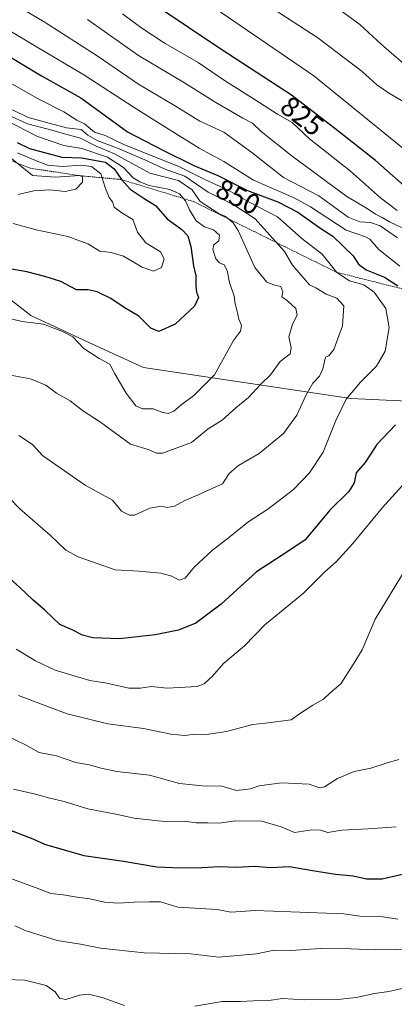
# Model space of a CAD drawing. Units: metres. Extents: x 620809 to 624254, y 4745686 to 4748060.
# Drawn here: x 623764 to 623896, y 4747038 to 4747386 of the extents above; entities that cross this region are included whole.
import ezdxf
from ezdxf.enums import TextEntityAlignment as Align

# ---------------------------------------------------------------- set-up
doc = ezdxf.new("R2010")
doc.units = ezdxf.units.M
doc.header["$MEASUREMENT"] = 0
doc.linetypes.add('TRAZOS', pattern=[0.75, 0.5, -0.25])
for name, color, linetype, lineweight in [('Arbolado forestal CxS', 92, 'Continuous', 0), ('Curva de nivel maestra', 36, 'Continuous', 30), ('Curva de nivel normal', 36, 'Continuous', 0), ('Escarpado lineal', 39, 'TRAZOS', 0), ('Rótulo de curva de nivel directora', 19, 'Continuous', 0)]:
    doc.layers.add(name, color=color, linetype=linetype, lineweight=lineweight)
doc.styles.add('Arial', font='txt', dxfattribs={"height": 0.2})

# ---------------------------------------------------------------- blocks, each defined once
blk = doc.blocks.new('*U151')
at = {"layer": 'Arbolado forestal CxS', "color": 92, "linetype": 'Continuous', "lineweight": 0}
blk.add_polyline3d([(623501.2971, 4747277.2641, 868.8628), (623508.9871, 4747278.8051, 867.3553), (623521.3049, 4747277.6839, 863.7715), (623549.4809, 4747280.0985, 861.3576), (623575.0537, 4747272.0811, 859.3549), (623641.1195, 4747274.3213, 866.5174), (623739.0421, 4747314.2819, 878.0936), (623747.8777, 4747296.7739, 873.4106), (623767.4461, 4747281.5239, 869.7491), (623788.0959, 4747272.0303, 870.5123), (623807.4565, 4747263.1313, 872.0517), (623880.9101, 4747252.1905, 853.7628), (623928.6539, 4747249.9417, 843.2855)], dxfattribs=at)
blk = doc.blocks.new('*U160')
at = {"layer": 'Arbolado forestal CxS', "color": 92, "linetype": 'Continuous', "lineweight": 0}
blk.add_polyline3d([(623739.04, 4747314.28, 878.09), (623747.88, 4747296.77, 873.41), (623767.45, 4747281.52, 869.75), (623788.1, 4747272.03, 870.51), (623807.46, 4747263.13, 872.05), (623880.91, 4747252.19, 853.76), (623928.65, 4747249.94, 843.29), (623940.65, 4747252.24, 842.4), (623947.53, 4747255.65, 841.68), (623958.53, 4747269.36, 843.57), (623970.48, 4747270.54, 841.27), (624001.83, 4747278.38, 835.35), (624012.86, 4747279.4, 829.36), (624084.25, 4747292.55, 804.49), (624127.41, 4747294.6, 793.41), (624162.34, 4747295.83, 784.03), (624186.97, 4747298.07, 773.75), (624214.26, 4747301.26, 766.68), (624224.81, 4747309.23, 754.97), (624225.38, 4747310.86, 752.2)], dxfattribs=at)
blk = doc.blocks.new('*U166')
at = {"layer": 'Arbolado forestal CxS', "color": 92, "linetype": 'Continuous', "lineweight": 0}
blk.add_polyline3d([(623739.04, 4747314.28, 878.09), (623747.88, 4747296.77, 873.41), (623767.45, 4747281.52, 869.75), (623788.1, 4747272.03, 870.51), (623807.46, 4747263.13, 872.05), (623880.91, 4747252.19, 853.76), (623928.65, 4747249.94, 843.29), (623940.65, 4747252.24, 842.4), (623947.53, 4747255.65, 841.68), (623958.53, 4747269.36, 843.57), (623970.48, 4747270.54, 841.27), (624001.83, 4747278.38, 835.35), (624012.86, 4747279.4, 829.36), (624084.25, 4747292.55, 804.49), (624127.41, 4747294.6, 793.41), (624162.34, 4747295.83, 784.03), (624186.97, 4747298.07, 773.75), (624214.26, 4747301.26, 766.68), (624224.81, 4747309.23, 754.97), (624225.38, 4747310.86, 752.2)], dxfattribs=at)
blk = doc.blocks.new('*U175')
at = {"layer": 'Curva de nivel normal', "color": 36, "linetype": 'Continuous', "lineweight": 0}
for points in [[(623851.42, 4747391.43, 815), (623869.24, 4747379.91, 815), (623884.92, 4747367.92, 815), (623890.14, 4747363.29, 815), (623894.58, 4747360.17, 815), (623900.55, 4747356.71, 815)], [(623904.65, 4747057.11, 815), (623889.58, 4747056.94, 815), (623880.93, 4747057.28, 815), (623870.2, 4747057.31, 815), (623859.64, 4747056.7, 815), (623853.69, 4747056.81, 815), (623847.46, 4747055.51, 815), (623834.07, 4747054.27, 815), (623824.04, 4747055.52, 815), (623807.71, 4747055.86, 815), (623792.18, 4747057.49, 815), (623785.08, 4747058.94, 815), (623776.8, 4747060.2, 815), (623765.84, 4747063.65, 815), (623761.87, 4747065.34, 815)]]:
    blk.add_polyline3d(points, dxfattribs=at)
blk = doc.blocks.new('*U176')
at = {"layer": 'Curva de nivel normal', "color": 36, "linetype": 'Continuous', "lineweight": 0}
blk.add_polyline3d([(623760.02, 4747337.68, 885), (623768.12, 4747331.12, 885), (623776.32, 4747330.52, 885), (623784.7, 4747331.09, 885), (623785.83, 4747330.61, 885), (623785.76, 4747328.78, 885), (623783.4, 4747326.27, 885), (623779.7, 4747325.5, 885), (623774.17, 4747326, 885), (623768.56, 4747325.72, 885), (623762.98, 4747324.44, 885)], dxfattribs=at)
blk = doc.blocks.new('*U180')
at = {"layer": 'Curva de nivel normal', "color": 36, "linetype": 'Continuous', "lineweight": 0}
for points in [[(623758.6, 4747046.32, 810), (623765.34, 4747046.13, 810), (623772.96, 4747044.27, 810), (623776.15, 4747041.99, 810), (623777.65, 4747039.77, 810), (623779.88, 4747039.34, 810), (623784.7, 4747040.82, 810), (623787.91, 4747041.13, 810), (623792.82, 4747040.01, 810), (623800.66, 4747037.22, 810)], [(623825.56, 4747036.88, 810), (623835.25, 4747038.59, 810), (623841.8, 4747038.62, 810), (623846.46, 4747038.87, 810), (623851.81, 4747038.9, 810), (623856.71, 4747039.61, 810), (623864.54, 4747039.22, 810), (623876.31, 4747039.3, 810), (623882.77, 4747039.98, 810), (623889.36, 4747041.43, 810), (623894.4, 4747042.12, 810), (623901.8, 4747043.74, 810)], [(623902.97, 4747367.84, 810), (623891.74, 4747377.5, 810), (623884.13, 4747384.65, 810), (623875.38, 4747390.97, 810)]]:
    blk.add_polyline3d(points, dxfattribs=at)
blk = doc.blocks.new('*U185')
at = {"layer": 'Curva de nivel normal', "color": 36, "linetype": 'Continuous', "lineweight": 0}
blk.add_polyline3d([(623759.1, 4747350.53, 870), (623769.88, 4747344.91, 870), (623779.17, 4747341.78, 870), (623785.6, 4747340.64, 870), (623794.68, 4747337.68, 870), (623800.32, 4747333.93, 870), (623803.76, 4747330.28, 870), (623806.09, 4747328.93, 870), (623809.46, 4747327.58, 870), (623816.8, 4747326.15, 870), (623820.19, 4747324.68, 870), (623822.26, 4747322.21, 870), (623823.73, 4747318.96, 870), (623826.14, 4747315.04, 870), (623829.01, 4747312.91, 870), (623832.21, 4747311.87, 870), (623834.37, 4747309.96, 870), (623834.07, 4747308.04, 870), (623832.41, 4747306.63, 870), (623831.96, 4747304.87, 870), (623833.1, 4747301.58, 870), (623834.31, 4747300.15, 870), (623835.98, 4747299.46, 870), (623837.08, 4747297.45, 870), (623837.91, 4747293.21, 870), (623839.56, 4747288.44, 870), (623839.97, 4747285.7, 870), (623840.54, 4747283.53, 870), (623841.17, 4747280.28, 870), (623842.1, 4747278.05, 870), (623841.86, 4747275.95, 870), (623839.3, 4747272.68, 870), (623832.58, 4747260.48, 870), (623825.28, 4747253.2, 870), (623820.66, 4747249.81, 870), (623818.17, 4747247.62, 870), (623816.13, 4747246.82, 870), (623813.97, 4747247.31, 870), (623810.89, 4747248.54, 870), (623807.02, 4747248.48, 870), (623804.74, 4747249.53, 870), (623801.32, 4747254.06, 870), (623797.25, 4747260.94, 870), (623795.5, 4747264.34, 870), (623791.7, 4747266.26, 870), (623786.33, 4747269.91, 870), (623782.34, 4747273.94, 870), (623778.73, 4747275.84, 870), (623772.03, 4747278.44, 870), (623764.46, 4747279.4, 870), (623756.93, 4747281.17, 870)], dxfattribs=at)
blk = doc.blocks.new('*U188')
at = {"layer": 'Curva de nivel normal', "color": 36, "linetype": 'Continuous', "lineweight": 0}
for points in [[(623762.3, 4747163.42, 845), (623769.12, 4747159.24, 845), (623776.14, 4747155.93, 845), (623788.39, 4747152.31, 845), (623794.46, 4747151.28, 845), (623802.26, 4747149.61, 845), (623806.34, 4747149.51, 845), (623810.13, 4747150.16, 845), (623815.8, 4747149.58, 845), (623826.46, 4747150.16, 845), (623828.96, 4747151.12, 845), (623831.87, 4747153.79, 845), (623835.76, 4747158.35, 845), (623843.2, 4747164.52, 845), (623850.46, 4747172, 845), (623864.13, 4747183.25, 845), (623871.68, 4747190.76, 845), (623875.68, 4747194.33, 845), (623881.68, 4747200.82, 845), (623892.17, 4747213.54, 845), (623900.17, 4747222.44, 845)], [(623898.23, 4747299.02, 845), (623890.78, 4747304.9, 845), (623887.61, 4747308.61, 845), (623886.08, 4747309.37, 845), (623879.31, 4747311.76, 845), (623866.61, 4747320.07, 845), (623860.79, 4747323.17, 845), (623846.38, 4747329.43, 845), (623835.93, 4747336.09, 845), (623827.19, 4747340.8, 845), (623815.6, 4747347.97, 845), (623804.13, 4747355.23, 845), (623786.29, 4747366.79, 845), (623769.08, 4747376.88, 845), (623758.24, 4747383.48, 845), (623751.36, 4747388.31, 845)]]:
    blk.add_polyline3d(points, dxfattribs=at)
blk = doc.blocks.new('*U194')
at = {"layer": 'Curva de nivel normal', "color": 36, "linetype": 'Continuous', "lineweight": 0}
blk.add_polyline3d([(623759.13, 4747364.59, 855), (623770.13, 4747358.26, 855), (623779.13, 4747353.67, 855), (623783.82, 4747350.75, 855), (623786.53, 4747349.38, 855), (623790.07, 4747346.47, 855), (623793.78, 4747345.28, 855), (623800.46, 4747342.14, 855), (623820.13, 4747334.14, 855), (623829.13, 4747329.72, 855), (623837.42, 4747325.88, 855), (623844.92, 4747321.71, 855), (623854.94, 4747316.48, 855), (623863.54, 4747308.82, 855), (623870.8, 4747303.24, 855), (623875.92, 4747296.82, 855), (623880.45, 4747293.87, 855), (623885.57, 4747292.43, 855), (623889.23, 4747289.8, 855), (623893.37, 4747284.04, 855), (623894.51, 4747277.26, 855), (623893.1, 4747268.92, 855), (623890.03, 4747263.59, 855), (623884.3, 4747257.92, 855), (623879.27, 4747251.87, 855), (623875.56, 4747244.39, 855), (623871.14, 4747233.2, 855), (623866.32, 4747225.81, 855), (623860.55, 4747219.94, 855), (623851.46, 4747212.92, 855), (623844.46, 4747208.39, 855), (623838.13, 4747203.26, 855), (623831.86, 4747198.46, 855), (623825.39, 4747192.43, 855), (623822.21, 4747188.51, 855), (623820.03, 4747187.84, 855), (623817.47, 4747189.18, 855), (623813.54, 4747190.33, 855), (623805.72, 4747190.95, 855), (623797.34, 4747191.49, 855), (623784.3, 4747196.06, 855), (623779.88, 4747198.43, 855), (623774.44, 4747203.6, 855), (623763.6, 4747213.12, 855), (623756.36, 4747220.44, 855)], dxfattribs=at)
blk = doc.blocks.new('*U195')
at = {"layer": 'Curva de nivel normal', "color": 36, "linetype": 'Continuous', "lineweight": 0}
for points in [[(623761.38, 4747113.77, 830), (623769.11, 4747112.02, 830), (623774.23, 4747110.6, 830), (623779.32, 4747109.46, 830), (623787.72, 4747106.86, 830), (623798.25, 4747104.82, 830), (623804.12, 4747103.56, 830), (623814.76, 4747102.34, 830), (623821.79, 4747102.46, 830), (623826.13, 4747101.81, 830), (623830.13, 4747101.83, 830), (623834.28, 4747101.69, 830), (623840.08, 4747102.57, 830), (623849.4, 4747102.4, 830), (623856.27, 4747100.46, 830), (623860.92, 4747098.42, 830), (623867.13, 4747099.35, 830), (623870.13, 4747099.26, 830), (623872.8, 4747098.41, 830), (623877.7, 4747099.3, 830), (623887.05, 4747099.72, 830), (623897.02, 4747100.42, 830)], [(623897.32, 4747318.78, 830), (623891.46, 4747323.25, 830), (623880.83, 4747332.62, 830), (623866.25, 4747344.12, 830), (623860.06, 4747349.86, 830), (623854.94, 4747352.81, 830), (623845.65, 4747358.78, 830), (623836.43, 4747364.56, 830), (623826.75, 4747371.2, 830), (623815.08, 4747377.87, 830), (623806.42, 4747383.54, 830), (623799.96, 4747388.42, 830)]]:
    blk.add_polyline3d(points, dxfattribs=at)
blk = doc.blocks.new('*U197')
at = {"layer": 'Curva de nivel normal', "color": 36, "linetype": 'Continuous', "lineweight": 0}
blk.add_polyline3d([(623759.07, 4747352.7, 865), (623766.26, 4747349.4, 865), (623773.64, 4747347.53, 865), (623779.91, 4747345.74, 865), (623785.06, 4747344.37, 865), (623790.45, 4747341.61, 865), (623797.15, 4747338.75, 865), (623809.71, 4747332, 865), (623819.88, 4747329.32, 865), (623824.64, 4747326.1, 865), (623827.5, 4747321.96, 865), (623833.86, 4747317.84, 865), (623836.52, 4747316.64, 865), (623839.18, 4747314.42, 865), (623840.93, 4747311.68, 865), (623846.94, 4747298.5, 865), (623851.09, 4747293.35, 865), (623854.02, 4747292.25, 865), (623856.1, 4747291.76, 865), (623856.77, 4747289.96, 865), (623856.5, 4747288.12, 865), (623858.42, 4747286.7, 865), (623861.43, 4747284.06, 865), (623861.9, 4747281.7, 865), (623860.21, 4747278.43, 865), (623858.97, 4747274.04, 865), (623859.8, 4747270.21, 865), (623859.37, 4747267.91, 865), (623855.82, 4747265.25, 865), (623852.46, 4747260.59, 865), (623848.99, 4747257.25, 865), (623844.68, 4747252.5, 865), (623840.1, 4747248.9, 865), (623835.28, 4747244.52, 865), (623830.33, 4747241.42, 865), (623824.46, 4747236.55, 865), (623814.13, 4747232.75, 865), (623812.02, 4747232.77, 865), (623809.09, 4747234.06, 865), (623802.78, 4747235.97, 865), (623792.18, 4747243.79, 865), (623785.77, 4747247.88, 865), (623781.4, 4747251.34, 865), (623776.58, 4747253.99, 865), (623772.84, 4747256.85, 865), (623767.41, 4747259.13, 865), (623759.53, 4747260.55, 865)], dxfattribs=at)
blk = doc.blocks.new('*U200')
at = {"layer": 'Curva de nivel normal', "color": 36, "linetype": 'Continuous', "lineweight": 0}
for points in [[(623763.15, 4747146.99, 840), (623780.4, 4747140.41, 840), (623794.8, 4747136.94, 840), (623807.46, 4747135.24, 840), (623817.13, 4747133.23, 840), (623822.08, 4747132.85, 840), (623825.74, 4747133.32, 840), (623829.73, 4747133.16, 840), (623836.88, 4747134.22, 840), (623846.14, 4747136.73, 840), (623850.72, 4747137.13, 840), (623859.8, 4747138.29, 840), (623862.74, 4747140.51, 840), (623867.49, 4747143.58, 840), (623871.24, 4747145.61, 840), (623873.47, 4747147.84, 840), (623877.34, 4747151.08, 840), (623881.76, 4747157.89, 840), (623884.9, 4747163.14, 840), (623889.57, 4747173.94, 840), (623900.55, 4747192.1, 840)], [(623897.4, 4747309.09, 840), (623891.26, 4747313.31, 840), (623887.83, 4747314.52, 840), (623884.15, 4747314.76, 840), (623879.99, 4747316.4, 840), (623869.53, 4747323.87, 840), (623857.02, 4747330.4, 840), (623845.82, 4747339.23, 840), (623835.9, 4747346.52, 840), (623827.39, 4747350.38, 840), (623819, 4747355.51, 840), (623805.67, 4747363.48, 840), (623791, 4747373.49, 840), (623772.2, 4747385.5, 840), (623755.61, 4747395.31, 840)]]:
    blk.add_polyline3d(points, dxfattribs=at)
blk = doc.blocks.new('*U201')
at = {"layer": 'Curva de nivel normal', "color": 36, "linetype": 'Continuous', "lineweight": 0}
blk.add_polyline3d([(623762.72, 4747339.17, 880), (623769.7, 4747336.15, 880), (623773.34, 4747334.8, 880), (623778.67, 4747334.3, 880), (623785.25, 4747334.76, 880), (623788.96, 4747334.26, 880), (623792.26, 4747331.76, 880), (623793.94, 4747326.55, 880), (623795.28, 4747323.35, 880), (623796.42, 4747321.78, 880), (623797.08, 4747319.92, 880), (623799.8, 4747317.94, 880), (623803.6, 4747315.5, 880), (623805.28, 4747311.08, 880), (623808.19, 4747307.24, 880), (623813.45, 4747304.13, 880), (623814.78, 4747301.62, 880), (623813.76, 4747298.56, 880), (623811.02, 4747297.25, 880), (623806.9, 4747298.65, 880), (623800.34, 4747302.56, 880), (623795.99, 4747303.88, 880), (623791.95, 4747304.3, 880), (623787.7, 4747306.95, 880), (623780.59, 4747309.58, 880), (623769.41, 4747311.89, 880), (623761.2, 4747314.08, 880)], dxfattribs=at)
blk = doc.blocks.new('*U211')
at = {"layer": 'Curva de nivel normal', "color": 36, "linetype": 'Continuous', "lineweight": 0}
blk.add_polyline3d([(623760.98, 4747354.36, 860), (623766.59, 4747351.7, 860), (623780.11, 4747348.06, 860), (623785.3, 4747347.38, 860), (623787.73, 4747345.46, 860), (623791.03, 4747343.48, 860), (623798.79, 4747340.62, 860), (623808.76, 4747336.3, 860), (623814.79, 4747333.45, 860), (623822.13, 4747330.84, 860), (623830.32, 4747325.24, 860), (623839.15, 4747320.8, 860), (623847.03, 4747315.78, 860), (623857.46, 4747304.27, 860), (623860.25, 4747299.37, 860), (623866.21, 4747292.36, 860), (623868.46, 4747291.3, 860), (623872.13, 4747289.16, 860), (623875.92, 4747287.64, 860), (623878.39, 4747284.98, 860), (623877.97, 4747277.93, 860), (623874.87, 4747269.51, 860), (623873.16, 4747267.29, 860), (623871.96, 4747266.76, 860), (623871.02, 4747262.63, 860), (623869.83, 4747260.08, 860), (623867.48, 4747257.63, 860), (623864.91, 4747253.25, 860), (623861.82, 4747246.29, 860), (623857.1, 4747239.73, 860), (623848.46, 4747232.67, 860), (623841.06, 4747228.45, 860), (623837.84, 4747225.56, 860), (623835.46, 4747221.97, 860), (623825.74, 4747217.53, 860), (623822.02, 4747216.01, 860), (623818.37, 4747213.99, 860), (623815.76, 4747213.54, 860), (623813.66, 4747214.03, 860), (623809.61, 4747213.29, 860), (623804.2, 4747210.85, 860), (623802.42, 4747210.84, 860), (623799.6, 4747212.25, 860), (623796.38, 4747216.11, 860), (623786.77, 4747221.46, 860), (623776.31, 4747228.63, 860), (623771.63, 4747231.97, 860), (623768.12, 4747235.9, 860), (623763.22, 4747239.01, 860)], dxfattribs=at)
blk = doc.blocks.new('*U212')
at = {"layer": 'Curva de nivel normal', "color": 36, "linetype": 'Continuous', "lineweight": 0}
for points in [[(623758.71, 4747132.76, 835), (623765.62, 4747129.5, 835), (623770.49, 4747126.81, 835), (623776.58, 4747125.55, 835), (623783.49, 4747123.21, 835), (623788.13, 4747122.4, 835), (623792.46, 4747121.17, 835), (623798, 4747119.99, 835), (623809.55, 4747118.8, 835), (623820.22, 4747115.77, 835), (623828.24, 4747114.96, 835), (623835.16, 4747114.89, 835), (623840.35, 4747113.37, 835), (623845.32, 4747113.92, 835), (623848.43, 4747114.92, 835), (623856.34, 4747115.99, 835), (623866.14, 4747115.56, 835), (623869.76, 4747114.23, 835), (623871.54, 4747114.56, 835), (623876.16, 4747117.58, 835), (623882.11, 4747120.05, 835), (623888.02, 4747121.25, 835), (623893.42, 4747123.05, 835), (623897.94, 4747124.27, 835)], [(623898.89, 4747312.72, 835), (623894.63, 4747314.77, 835), (623892.03, 4747316.3, 835), (623889.61, 4747317.49, 835), (623887.04, 4747319.16, 835), (623879.46, 4747323.69, 835), (623860.12, 4747338.01, 835), (623849.17, 4747346.74, 835), (623846.1, 4747349.65, 835), (623842.62, 4747351.43, 835), (623833.06, 4747356.96, 835), (623821.37, 4747364.25, 835), (623805.65, 4747373.64, 835), (623787.58, 4747386.43, 835)]]:
    blk.add_polyline3d(points, dxfattribs=at)
blk = doc.blocks.new('*U217')
at = {"layer": 'Curva de nivel maestra', "color": 36, "linetype": 'Continuous', "lineweight": 30}
blk.add_polyline3d([(623762.64, 4747342.77, 875), (623766.96, 4747340.68, 875), (623778.46, 4747337.64, 875), (623785.46, 4747337.33, 875), (623793.96, 4747335.82, 875), (623797.04, 4747333.54, 875), (623799.63, 4747329.68, 875), (623802.71, 4747326.33, 875), (623807.7, 4747323.03, 875), (623811.65, 4747320.55, 875), (623815.9, 4747315.7, 875), (623821.02, 4747311.95, 875), (623823.17, 4747309.71, 875), (623824.16, 4747305.94, 875), (623825.2, 4747299.09, 875), (623826.03, 4747295.54, 875), (623825.97, 4747292.07, 875), (623826.21, 4747289.82, 875), (623826.96, 4747287.91, 875), (623825.5, 4747284.82, 875), (623818.6, 4747278.45, 875), (623812.86, 4747275.85, 875), (623810.03, 4747277.1, 875), (623805.74, 4747281.36, 875), (623800.58, 4747284.38, 875), (623795.9, 4747287.57, 875), (623791.05, 4747289.97, 875), (623787.83, 4747290.58, 875), (623783.67, 4747290.66, 875), (623778.1, 4747293.59, 875), (623772.46, 4747295.3, 875), (623766.08, 4747296.98, 875), (623753.92, 4747299.11, 875)], dxfattribs=at)
blk = doc.blocks.new('*U220')
at = {"layer": 'Curva de nivel maestra', "color": 36, "linetype": 'Continuous', "lineweight": 30}
for points in [[(623726.58, 4747393.92, 850), (623756.25, 4747375.37, 850), (623771.3, 4747366.42, 850), (623785.23, 4747358.69, 850), (623801.76, 4747346.65, 850), (623814.27, 4747340.13, 850), (623825.28, 4747334.67, 850), (623833.82, 4747331.16, 850), (623844.3, 4747325.86, 850), (623854.99, 4747321.78, 850), (623862.13, 4747318.19, 850), (623870.28, 4747312.41, 850), (623874.53, 4747309.66, 850), (623881.72, 4747302.71, 850), (623883.68, 4747299.76, 850), (623886.32, 4747297.73, 850), (623892.84, 4747295.13, 850), (623897.57, 4747292.08, 850)], [(623896.71, 4747242.82, 850), (623890.12, 4747235.82, 850), (623886.04, 4747229.47, 850), (623882.83, 4747225.8, 850), (623882.12, 4747222.27, 850), (623880.19, 4747219.27, 850), (623873.52, 4747212.65, 850), (623864.68, 4747202.12, 850), (623858.61, 4747197.99, 850), (623847.5, 4747190.78, 850), (623834.91, 4747179.31, 850), (623825.92, 4747172.63, 850), (623819.86, 4747170.13, 850), (623811.56, 4747168.46, 850), (623798.9, 4747167.02, 850), (623789.46, 4747167.4, 850), (623785.8, 4747168.37, 850), (623782.13, 4747170.27, 850), (623777.81, 4747172.07, 850), (623772.5, 4747177.18, 850), (623768.14, 4747180.82, 850), (623763.64, 4747185.2, 850), (623757.68, 4747190.47, 850)]]:
    blk.add_polyline3d(points, dxfattribs=at)
blk = doc.blocks.new('*U226')
at = {"layer": 'Curva de nivel maestra', "color": 36, "linetype": 'Continuous', "lineweight": 30}
for points in [[(623758.35, 4747099.95, 825), (623768.19, 4747096.23, 825), (623772.32, 4747094.3, 825), (623786.23, 4747090.29, 825), (623800.38, 4747088.34, 825), (623812.15, 4747086.28, 825), (623817.68, 4747086.1, 825), (623825.99, 4747085.97, 825), (623834.32, 4747086.4, 825), (623840.43, 4747086.18, 825), (623846.8, 4747086.54, 825), (623852.46, 4747086.07, 825), (623859.12, 4747086.38, 825), (623866.63, 4747085.07, 825), (623875.46, 4747083.74, 825), (623881.8, 4747083.11, 825), (623886.46, 4747082, 825), (623892.05, 4747082.02, 825), (623902.83, 4747084.49, 825)], [(623902.75, 4747324.87, 825), (623889.68, 4747336.47, 825), (623876.31, 4747346.91, 825), (623859.87, 4747359.59, 825), (623834.84, 4747375.89, 825), (623811.96, 4747391.23, 825)]]:
    blk.add_polyline3d(points, dxfattribs=at)

msp = doc.modelspace()

# ---------------------------------------------------------------- linework, layer by layer
at = {"layer": 'Arbolado forestal CxS', "color": 92, "linetype": 'Continuous', "lineweight": 0}
msp.add_polyline3d([(623928.65, 4747249.94, 843.29), (623880.91, 4747252.19, 853.76), (623807.46, 4747263.13, 872.05), (623788.1, 4747272.03, 870.51), (623767.45, 4747281.52, 869.75), (623747.88, 4747296.77, 873.41), (623739.04, 4747314.28, 878.09), (623741.37, 4747320.71, 880.36), (623747.43, 4747329.81, 884.83), (623760.37, 4747342.31, 880.24), (623740.29, 4747353.73, 881.65), (623702.86, 4747354.57, 892.74), (623650.23, 4747375.86, 892.29), (623624.56, 4747379.57, 891.77), (623587.36, 4747384.95, 883.07), (623541.61, 4747384.82, 887.53), (623498.59, 4747378.23, 889.42)], dxfattribs=at)
at = {"layer": 'Curva de nivel normal', "color": 36, "linetype": 'Continuous', "lineweight": 0}
for points in [[(623832.71, 4747390.39, 820), (623867.82, 4747366.44, 820), (623901.77, 4747338.85, 820)], [(623897.63, 4747067.72, 820), (623892.24, 4747068.61, 820), (623884.06, 4747068.85, 820), (623878.48, 4747069.58, 820), (623847.13, 4747070.78, 820), (623838.4, 4747070.22, 820), (623833.52, 4747071.17, 820), (623819.55, 4747072.04, 820), (623813.45, 4747073.83, 820), (623809.42, 4747073.88, 820), (623804.16, 4747073.82, 820), (623798.42, 4747073.37, 820), (623793.54, 4747073.76, 820), (623788.4, 4747074.99, 820), (623783.91, 4747075.56, 820), (623778.9, 4747076.38, 820), (623774.57, 4747076.82, 820), (623770.28, 4747078.52, 820), (623760.09, 4747082.22, 820)]]:
    msp.add_polyline3d(points, dxfattribs=at)
at = {"layer": 'Escarpado lineal', "color": 39, "linetype": 'TRAZOS', "lineweight": 0}
msp.add_polyline3d([(623590.13, 4747377.01, 884.78), (623622.21, 4747373.55, 896.04), (623651.08, 4747371.8, 894.45), (623669.1, 4747368.89, 894.43), (623682.74, 4747360.42, 896.91), (623701.46, 4747349.32, 895.17), (623722.66, 4747347.82, 895.45), (623746.54, 4747341.92, 889.99), (623767.25, 4747333.71, 882.57), (623784.7, 4747331.09, 884.82), (623799.63, 4747329.68, 874.25), (623825.2, 4747321.87, 867.02), (623875.92, 4747296.82, 854.51), (623914.93, 4747287.05, 846.55), (623970.5, 4747276.59, 839.41), (623982.32, 4747276.24, 836.55)], dxfattribs=at)

# ---------------------------------------------------------------- block references
at = {"layer": 'Arbolado forestal CxS', "color": 92, "linetype": 'Continuous', "lineweight": 0}
for name in ['*U151', '*U160', '*U166']:
    msp.add_blockref(name, (0, 0), dxfattribs=at)
at = {"layer": 'Curva de nivel maestra', "color": 36, "linetype": 'Continuous', "lineweight": 30}
for name in ['*U220', '*U217', '*U226']:
    msp.add_blockref(name, (0, 0), dxfattribs=at)
at = {"layer": 'Curva de nivel normal', "color": 36, "linetype": 'Continuous', "lineweight": 0}
for name in ['*U180', '*U175', '*U188', '*U194', '*U211', '*U197', '*U185', '*U200', '*U212', '*U195', '*U201', '*U176']:
    msp.add_blockref(name, (0, 0), dxfattribs=at)

# ---------------------------------------------------------------- texts
at = {"layer": 'Rótulo de curva de nivel directora', "color": 19, "linetype": 'Continuous', "lineweight": 0, "style": 'Arial'}
for s, rotation, p in [('825', -37.6425, (623863.67, 4747352.2)), ('850', -26.827, (623840.96, 4747323.6))]:
    msp.add_text(s, height=7, rotation=rotation, dxfattribs=at).set_placement(p, align=Align.MIDDLE_CENTER)

doc.saveas('drawing.dxf')
